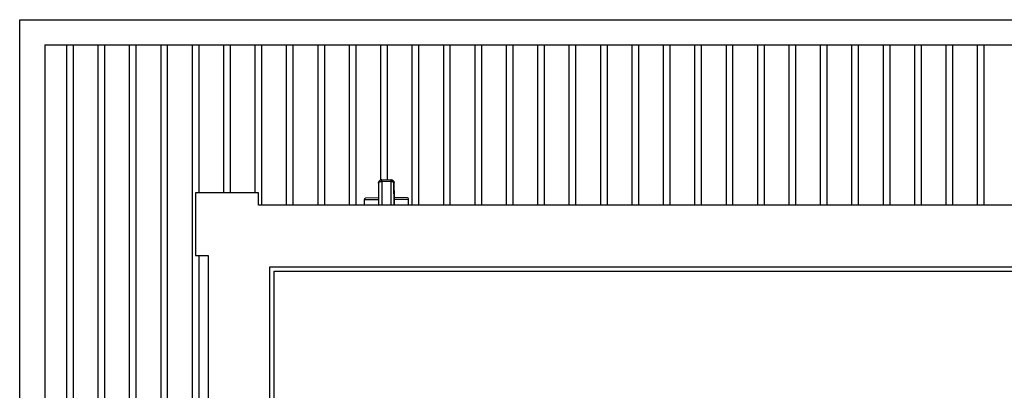
# Model space of a CAD drawing. Units: inches. Extents: x 0 to 17, y 0 to 11.
# Drawn here: x 11.6 to 14, y 4.2 to 5.1 of the extents above; entities that cross this region are included whole.
import ezdxf

# ---------------------------------------------------------------- set-up
doc = ezdxf.new("R2010")
doc.units = ezdxf.units.IN
doc.header["$LTSCALE"] = 0.935
doc.header["$MEASUREMENT"] = 0
doc.layers.get('0').update_dxf_attribs({"linetype": 'CONTINUOUS'})

msp = doc.modelspace()

# ---------------------------------------------------------------- linework, layer by layer
at = {"color": 7, "linetype": 'Continuous'}
for p, q in [((11.63509, 2.50812), (11.63509, 5.08812)), ((11.63509, 5.08812), (15.88009, 5.08812)), ((11.69509, 5.02812), (11.69509, 2.56812)), ((11.69509, 5.02812), (15.82009, 5.02812)), ((11.74759, 2.56812), (11.74759, 5.02812)), ((11.76259, 5.02812), (11.76259, 2.56812)), ((11.82259, 2.56812), (11.82259, 5.02812)), ((11.83759, 5.02812), (11.83759, 2.56812)), ((11.89759, 2.56812), (11.89759, 5.02812)), ((11.91259, 5.02812), (11.91259, 2.56812)), ((11.97259, 2.56812), (11.97259, 5.02812)), ((11.98759, 5.02812), (11.98759, 2.56812)), ((12.04759, 2.56812), (12.04759, 5.02812)), ((12.06259, 5.02812), (12.06259, 4.67562)), ((12.12259, 4.67562), (12.12259, 5.02812)), ((12.13759, 5.02812), (12.13759, 4.67562)), ((12.19759, 4.67562), (12.19759, 5.02812)), ((12.21259, 5.02812), (12.21259, 4.64562)), ((12.27259, 4.64562), (12.27259, 5.02812)), ((12.28759, 5.02812), (12.28759, 4.64562)), ((12.34759, 4.64562), (12.34759, 5.02812)), ((12.36259, 5.02812), (12.36259, 4.64562)), ((12.42259, 4.64562), (12.42259, 5.02812)), ((12.43759, 5.02812), (12.43759, 4.64562)), ((12.49759, 4.70623), (12.49759, 5.02812)), ((12.51259, 5.02812), (12.51259, 4.70631)), ((12.57259, 4.64562), (12.57259, 5.02812)), ((12.58759, 5.02812), (12.58759, 4.64562)), ((12.64759, 4.64562), (12.64759, 5.02812)), ((12.66259, 5.02812), (12.66259, 4.64562)), ((12.72259, 4.64562), (12.72259, 5.02812)), ((12.73759, 5.02812), (12.73759, 4.64562)), ((12.79759, 4.64562), (12.79759, 5.02812)), ((12.81259, 5.02812), (12.81259, 4.64562)), ((12.87259, 4.64562), (12.87259, 5.02812)), ((12.88759, 5.02812), (12.88759, 4.64562)), ((12.94759, 4.64562), (12.94759, 5.02812)), ((12.96259, 5.02812), (12.96259, 4.64562)), ((13.02259, 4.64562), (13.02259, 5.02812)), ((13.03759, 5.02812), (13.03759, 4.64562)), ((13.09759, 4.64562), (13.09759, 5.02812)), ((13.11259, 5.02812), (13.11259, 4.64562)), ((13.17259, 4.64562), (13.17259, 5.02812)), ((13.18759, 5.02812), (13.18759, 4.64562)), ((13.24759, 4.64562), (13.24759, 5.02812)), ((13.26259, 5.02812), (13.26259, 4.64562)), ((13.32259, 4.64562), (13.32259, 5.02812)), ((13.33759, 5.02812), (13.33759, 4.64562)), ((13.39759, 4.64562), (13.39759, 5.02812)), ((13.41259, 5.02812), (13.41259, 4.64562)), ((13.47259, 4.64562), (13.47259, 5.02812)), ((13.48759, 5.02812), (13.48759, 4.64562)), ((13.54759, 4.64562), (13.54759, 5.02812)), ((13.56259, 5.02812), (13.56259, 4.64562)), ((13.62259, 4.64562), (13.62259, 5.02812)), ((13.63759, 5.02812), (13.63759, 4.64562)), ((13.69759, 4.64562), (13.69759, 5.02812)), ((13.71259, 5.02812), (13.71259, 4.64562)), ((13.77259, 4.64562), (13.77259, 5.02812)), ((13.78759, 5.02812), (13.78759, 4.64562)), ((13.84759, 4.64562), (13.84759, 5.02812)), ((13.86259, 5.02812), (13.86259, 4.64562)), ((13.92259, 4.64562), (13.92259, 5.02812)), ((13.93759, 5.02812), (13.93759, 4.64562)), ((12.49965, 4.70623), (12.52151, 4.70636)), ((12.49965, 4.70263), (12.49965, 4.70623)), ((12.49965, 4.70263), (12.52098, 4.70275)), ((12.49965, 4.70263), (12.49997, 4.64623)), ((12.52098, 4.70635), (12.52098, 4.70623)), ((12.52098, 4.70623), (12.52098, 4.70275)), ((12.52098, 4.70275), (12.5213, 4.64635)), ((12.49187, 4.69839), (12.49209, 4.65939)), ((12.49192, 4.69841), (12.49222, 4.64619)), ((12.52885, 4.6986), (12.52915, 4.6464)), ((12.52885, 4.6986), (12.52893, 4.6986)), ((12.52923, 4.6464), (12.52893, 4.6986)), ((12.52929, 4.6596), (12.52907, 4.6989)), ((12.52907, 4.6989), (12.52938, 4.6989)), ((12.52983, 4.6632), (12.52938, 4.69895)), ((12.52938, 4.6989), (12.52938, 4.69895)), ((12.05509, 4.67562), (12.05509, 4.52562)), ((12.20509, 4.67562), (12.05509, 4.67562)), ((12.20509, 4.64562), (12.20509, 4.67562)), ((12.45848, 4.6592), (12.49209, 4.65939)), ((12.45856, 4.646), (12.45848, 4.6592)), ((12.49207, 4.66299), (12.46206, 4.66282)), ((12.55986, 4.66337), (12.52929, 4.6632)), ((12.52929, 4.6596), (12.56348, 4.65979)), ((12.56356, 4.64659), (12.56348, 4.65979)), ((15.35427, 4.64562), (12.20509, 4.64562)), ((12.49222, 4.64619), (12.56356, 4.64659)), ((12.49606, 4.64621), (12.49606, 4.64562)), ((12.52606, 4.64638), (12.52606, 4.64562)), ((12.05509, 4.52562), (12.08509, 4.52562)), ((12.06259, 4.52562), (12.06259, 3.07062)), ((12.08509, 4.52562), (12.08509, 3.07062)), ((12.23233, 3.09772), (12.23233, 4.49852)), ((12.23233, 4.49852), (15.32427, 4.49852)), ((12.24259, 3.10812), (12.24259, 4.48812)), ((12.24259, 4.48812), (15.31759, 4.48812))]:
    msp.add_line(p, q, dxfattribs=at)
msp.add_lwpolyline([(12.4963, 4.70545), (12.49608, 4.70534), (12.49563, 4.70509), (12.4952, 4.7048), (12.49479, 4.70449), (12.49439, 4.70414), (12.49401, 4.70376), (12.49366, 4.70336), (12.49334, 4.70293), (12.49304, 4.70247), (12.49277, 4.70199), (12.49253, 4.70148), (12.49234, 4.70096), (12.49217, 4.70041), (12.49205, 4.69985), (12.49197, 4.69928), (12.49193, 4.6987), (12.49192, 4.6984)], dxfattribs=at)
for centre, radius, start, end in [((12.49967, 4.69844), 0.0078, 116.58367, 180.20402), ((12.49966, 4.69845), 0.00778, 112.17471, 116.55359), ((12.4997, 4.69845), 0.00778, 90.31667, 115.85997), ((12.49965, 4.69848), 0.00775, 97.12386, 112.17864), ((12.49966, 4.69841), 0.00782, 96.62311, 97.14003), ((12.49966, 4.69841), 0.00782, 93.86119, 96.62306), ((12.49966, 4.69843), 0.0078, 90.94376, 93.8617), ((12.52102, 4.69852), 0.00783, 0.54476, 90.28896), ((12.52112, 4.69854), 0.00781, 83.54192, 87.12754), ((12.52188, 4.69886), 0.0075, 0.72755, 90.3264), ((12.52188, 4.69887), 0.00749, 85.97224, 90.32166), ((12.49961, 4.69843), 0.00774, 180.17185, 180.3264), ((12.5219, 4.69886), 0.00748, 0.73214, 3.52215), ((12.52193, 4.69886), 0.00744, 0.32645, 0.73022), ((12.46208, 4.65922), 0.0036, 90.3264, 180.3264), ((12.55988, 4.65977), 0.0036, 0.3264, 90.3264)]:
    msp.add_arc(centre, radius, start, end, dxfattribs=at)
for points, knots in [([(12.49192, 4.69841), (12.49192, 4.69867), (12.49199, 4.69907), (12.49221, 4.69957), (12.49262, 4.70024), (12.49333, 4.70088), (12.49429, 4.70146), (12.49517, 4.70186), (12.49618, 4.70219), (12.49767, 4.70252), (12.49885, 4.70263), (12.49965, 4.70263)], [0, 0, 0, 0, 0.0815717, 0.1246637, 0.1702551, 0.3266611, 0.4186508, 0.5201371, 0.6306376, 0.7489072, 1, 1, 1, 1]), ([(12.52098, 4.70275), (12.52152, 4.70276), (12.52259, 4.7027), (12.52411, 4.70245), (12.52548, 4.70205), (12.52666, 4.70152), (12.5276, 4.70088), (12.5283, 4.70018), (12.52874, 4.69941), (12.52885, 4.69886), (12.52885, 4.6986)], [0, 0, 0, 0, 0.168407, 0.3299409, 0.4790563, 0.612428, 0.7290644, 0.830082, 0.9186319, 1, 1, 1, 1]), ([(12.52151, 4.70635), (12.522, 4.70635), (12.52298, 4.70627), (12.52439, 4.70585), (12.52569, 4.70518), (12.52683, 4.70426), (12.52779, 4.70313), (12.52851, 4.70183), (12.52896, 4.7004), (12.52907, 4.6994), (12.52907, 4.6989)], [0, 0, 0, 0, 0.1243444, 0.2481551, 0.3717962, 0.4956968, 0.6203432, 0.7460013, 0.8726909, 1, 1, 1, 1]), ([(12.522, 4.7063), (12.52246, 4.70625), (12.52339, 4.70606), (12.52469, 4.70554), (12.52589, 4.70479), (12.52693, 4.70383), (12.52779, 4.7027), (12.52843, 4.70142), (12.52884, 4.70004), (12.52893, 4.69908), (12.52893, 4.6986)], [0, 0, 0, 0, 0.1241141, 0.2478161, 0.3714998, 0.4955621, 0.6203719, 0.7461366, 0.8728046, 1, 1, 1, 1])]:
    msp.add_open_spline(points, degree=3, knots=knots, dxfattribs=at)

doc.saveas('drawing.dxf')
